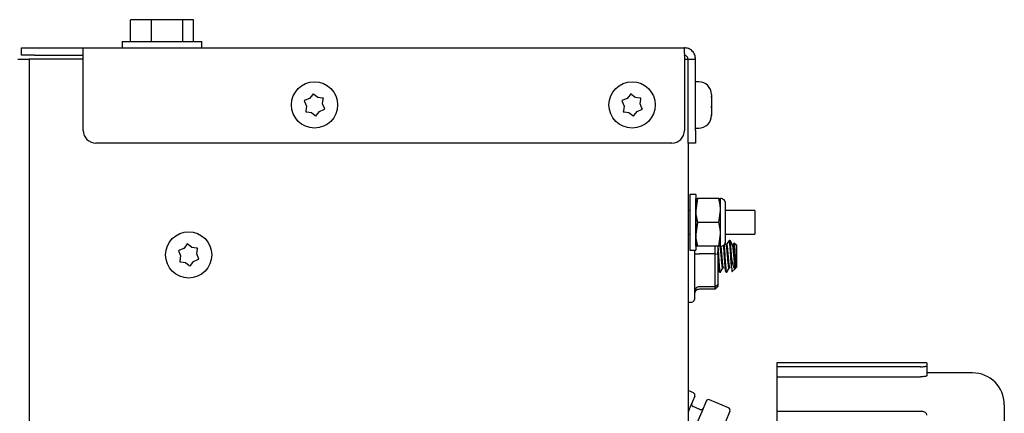
# Model space of a CAD drawing. Units: inches. Extents: x 0.2 to 16.8, y -11.3 to 10.7.
# Drawn here: x 0.5 to 0.9, y -6.4 to -6.2 of the extents above; entities that cross this region are included whole.
import ezdxf

# ---------------------------------------------------------------- set-up
doc = ezdxf.new("R2010")
doc.units = ezdxf.units.IN
doc.header["$MEASUREMENT"] = 0

msp = doc.modelspace()

# ---------------------------------------------------------------- linework, layer by layer
at = {"color": 7, "linetype": 'Continuous', "lineweight": 25}
for p, q in [((0.5121164865000001, -6.228001340312524), (0.5121164865000001, -6.219501340312524)), ((0.5203155441999998, -6.219501340312524), (0.5121164865000001, -6.219501340312524)), ((0.5203155441999998, -6.228001340312524), (0.5203155441999998, -6.219501340312524)), ((0.5326520152, -6.219501340312524), (0.5203155441999998, -6.219501340312524)), ((0.5326520152, -6.228001340312524), (0.5326520152, -6.219501340312524)), ((0.5367894283999997, -6.219501340312524), (0.5326520152, -6.219501340312524)), ((0.5367894283999997, -6.228001340312524), (0.5367894283999997, -6.219501340312524)), ((0.5088279574000003, -6.228001340312524), (0.5088279574000003, -6.230501340312523)), ((0.5088279574000003, -6.228001340312524), (0.5400779574000003, -6.228001340312524)), ((0.5400779574000003, -6.230501340312523), (0.5400779574000003, -6.228001340312524)), ((0.4692129573999999, -6.233491340312524), (0.4692129573999999, -6.230501340312523)), ((0.4692129573999999, -6.230501340312523), (0.4742129573999998, -6.230501340312523)), ((0.4742129573999998, -6.230501340312523), (0.4934529573999997, -6.230501340312523)), ((0.4934529573999997, -6.230501340312523), (0.7299529574000001, -6.230501340312523)), ((0.4934529573999997, -6.235041340312524), (0.4934529573999997, -6.230501340312523)), ((0.4676629574, -6.235041340312524), (0.4722029574000004, -6.235041340312524)), ((0.4742129573999998, -6.233491340312524), (0.4692129573999999, -6.233491340312524)), ((0.4722029574000004, -6.235041340312524), (0.4722029574000004, -6.875189669212523)), ((0.4737529574000003, -6.235041340312524), (0.4722029574000004, -6.235041340312524)), ((0.4934529573999997, -6.235041340312524), (0.4737529574000003, -6.235041340312524)), ((0.4742129573999998, -6.233491340312524), (0.4934529573999997, -6.233491340312524)), ((0.4934529573999997, -6.263001340312524), (0.4934529573999997, -6.235041340312524)), ((0.7301110150000003, -6.235041340312524), (0.7301110150000003, -6.263001340312524)), ((0.7301110150000003, -6.235041340312524), (0.7315029574, -6.235041340312524)), ((0.7315029574, -6.235041340312524), (0.7344929574000005, -6.235041340312524)), ((0.7315029574, -6.263001340312524), (0.7315029574, -6.235041340312524)), ((0.7344929574000005, -6.263001340312524), (0.7344929574000005, -6.235041340312524)), ((0.7357429573999994, -6.243901340312524), (0.7344929574000005, -6.243901340312524)), ((0.5808239467999998, -6.251171487612524), (0.5804516474000003, -6.251325500912523)), ((0.5804516474000003, -6.251325500912523), (0.5806061378000003, -6.251696490412524)), ((0.5825536306999997, -6.250455950012523), (0.5808239467999998, -6.251171487612524)), ((0.5836795808000002, -6.248982830812523), (0.5825536306999997, -6.250455950012523)), ((0.5839236219000004, -6.248663543412524), (0.5836795808000002, -6.248982830812523)), ((0.5842431509999999, -6.248908957512524), (0.5839236219000004, -6.248663543412524)), ((0.5857276667000004, -6.250049138912524), (0.5842431509999999, -6.248908957512524)), ((0.5875664004000001, -6.250287680712524), (0.5857276667000004, -6.250049138912524)), ((0.5879649320000002, -6.250339382812523), (0.5875664004000001, -6.250287680712524)), ((0.5876669935000001, -6.252594529212524), (0.5879121617000003, -6.250738810212524)), ((0.5879121617000003, -6.250738810212524), (0.5879649320000002, -6.250339382812523)), ((0.7058239468000007, -6.251171487612524), (0.7054516474000003, -6.251325500912523)), ((0.7054516474000003, -6.251325500912523), (0.7056061378000003, -6.251696490412524)), ((0.7075536306999997, -6.250455950012523), (0.7058239468000007, -6.251171487612524)), ((0.7086795807000001, -6.248982830812523), (0.7075536306999997, -6.250455950012523)), ((0.7089236219000004, -6.248663543412524), (0.7086795807000001, -6.248982830812523)), ((0.7092431510000008, -6.248908957512524), (0.7089236219000004, -6.248663543412524)), ((0.7107276667000004, -6.250049138912524), (0.7092431510000008, -6.248908957512524)), ((0.7125664004000001, -6.250287680712524), (0.7107276667000004, -6.250049138912524)), ((0.7129649320000002, -6.250339382812523), (0.7125664004000001, -6.250287680712524)), ((0.7126669934999992, -6.252594529212524), (0.7129121617000003, -6.250738810212524)), ((0.7129121617000003, -6.250738810212524), (0.7129649320000002, -6.250339382812523)), ((0.7407353891999993, -6.249711696012524), (0.7407429574000002, -6.250112762912524)), ((0.7407429574000002, -6.249738118612524), (0.7407353891999993, -6.249711696012524)), ((0.7407429574000002, -6.248901340312524), (0.7407429574000002, -6.249738118612524)), ((0.7407429574000002, -6.249860876312524), (0.7407429574000002, -6.249738118612524)), ((0.7407429574000002, -6.250112762912524), (0.7407429574000002, -6.249860876312524)), ((0.7407429574000002, -6.250112762912524), (0.7407429574000002, -6.253519389412523)), ((0.5806061378000003, -6.251696490412524), (0.5813189214000003, -6.253408151412524)), ((0.5810737532000001, -6.255263870412524), (0.5810209829000001, -6.255663297812524)), ((0.5813189214000003, -6.253408151412524), (0.5810737532000001, -6.255263870412524)), ((0.5864322841999998, -6.255546730612524), (0.5881619680999997, -6.254831193012524)), ((0.5883797771000001, -6.254306190112524), (0.5876669935000001, -6.252594529212524)), ((0.5881619680999997, -6.254831193012524), (0.5885342676, -6.254677179712524)), ((0.5885342676, -6.254677179712524), (0.5883797771000001, -6.254306190112524)), ((0.7056061378000003, -6.251696490412524), (0.7063189213999994, -6.253408151412524)), ((0.7060737532000001, -6.255263870412524), (0.7060209829000001, -6.255663297812524)), ((0.7063189213999994, -6.253408151412524), (0.7060737532000001, -6.255263870412524)), ((0.7114322842000007, -6.255546730612524), (0.7131619680999997, -6.254831193012524)), ((0.7133797771000001, -6.254306190112524), (0.7126669934999992, -6.252594529212524)), ((0.7131619680999997, -6.254831193012524), (0.7135342675, -6.254677179712524)), ((0.7135342675, -6.254677179712524), (0.7133797771000001, -6.254306190112524)), ((0.7407429574000002, -6.253519389412523), (0.7407353891999993, -6.253854347012524)), ((0.7407353891999993, -6.253854347012524), (0.7407429574000002, -6.254076890912524)), ((0.7407429574000002, -6.254039487112523), (0.7407429574000002, -6.253519389412523)), ((0.7407429574000002, -6.254076890912524), (0.7407429574000002, -6.254039487112523)), ((0.7407429574000002, -6.254076890912524), (0.7407429574000002, -6.256782611112524)), ((0.5810209829000001, -6.255663297812524), (0.5814195145000003, -6.255714999912524)), ((0.5814195145000003, -6.255714999912524), (0.5832582481999999, -6.255953541712524)), ((0.5832582481999999, -6.255953541712524), (0.5847427638999996, -6.257093723112524)), ((0.5847427638999996, -6.257093723112524), (0.585062293, -6.257339137212524)), ((0.585062293, -6.257339137212524), (0.5853063342000002, -6.257019849812524)), ((0.5853063342000002, -6.257019849812524), (0.5864322841999998, -6.255546730612524)), ((0.7060209829000001, -6.255663297812524), (0.7064195145000003, -6.255714999912524)), ((0.7064195145000003, -6.255714999912524), (0.7082582481999999, -6.255953541712524)), ((0.7082582481999999, -6.255953541712524), (0.7097427638999996, -6.257093723112524)), ((0.7097427638999996, -6.257093723112524), (0.710062293, -6.257339137212524)), ((0.710062293, -6.257339137212524), (0.7103063342000002, -6.257019849812524)), ((0.7103063342000002, -6.257019849812524), (0.7114322842000007, -6.255546730612524)), ((0.7407429574000002, -6.256782611112524), (0.7407353891999993, -6.257143991312524)), ((0.7407353891999993, -6.257143991312524), (0.7407429574000002, -6.256965468312524)), ((0.7407429574000002, -6.256965468312524), (0.7407429574000002, -6.256782611112524)), ((0.7407429574000002, -6.256965468312524), (0.7407429574000002, -6.257101340312524)), ((0.7315029574, -6.268001340312524), (0.7315029574, -6.263001340312524)), ((0.7344929574000005, -6.262101340312523), (0.7357429573999994, -6.262101340312523)), ((0.7344929574000005, -6.263001340312524), (0.7344929574000005, -6.268001340312524)), ((0.7251110149999995, -6.268001340312524), (0.4984529573999996, -6.268001340312524)), ((0.7344929574000005, -6.268001340312524), (0.7315029574, -6.268001340312524)), ((0.7315029574, -6.268001340312524), (0.7315029574, -6.518624530412524)), ((0.7345479574000002, -6.288203840312524), (0.7322479574000003, -6.288203840312524)), ((0.7322479574000003, -6.288203840312524), (0.7322479574000003, -6.299141340312524)), ((0.7345479574000002, -6.288203840312524), (0.7345479574000002, -6.299141340312524)), ((0.7352243702999992, -6.289766340312524), (0.7345480761999994, -6.294453840312523)), ((0.7345480761999994, -6.294453840312523), (0.7345480761999994, -6.289766340312524)), ((0.7436374069999996, -6.289766340312524), (0.7352243702999992, -6.289766340312524)), ((0.7443137011999994, -6.294453840312523), (0.7443137011999994, -6.289766340312524)), ((0.7462668261999994, -6.306563215312524), (0.7462668261999994, -6.291719465312524)), ((0.7322479574000003, -6.294466340312524), (0.7315029574, -6.294466340312524)), ((0.7345480761999994, -6.294466340312524), (0.7345479574000002, -6.294466340312524)), ((0.7345480761999994, -6.303828840312524), (0.7345480761999994, -6.294453840312523)), ((0.7436374069999996, -6.299141340312524), (0.7443137011999994, -6.294453840312523)), ((0.7443137011999994, -6.303828840312524), (0.7443137011999994, -6.294453840312523)), ((0.7578629574000004, -6.294466340312524), (0.7462668261999994, -6.294466340312524)), ((0.7578629574000004, -6.294466340312524), (0.7578629574000004, -6.303816340312523)), ((0.7322479574000003, -6.299141340312524), (0.7322479574000003, -6.310078840312523)), ((0.7345479574000002, -6.299141340312524), (0.7345479574000002, -6.310078840312523)), ((0.7352243702999992, -6.299141340312524), (0.7345480761999994, -6.303828840312524)), ((0.7436374069999996, -6.299141340312524), (0.7352243702999992, -6.299141340312524)), ((0.7315029574, -6.303816340312523), (0.7322479574000003, -6.303816340312523)), ((0.7345479574000002, -6.303816340312523), (0.7345480761999994, -6.303816340312523)), ((0.7345480761999994, -6.308516340312524), (0.7345480761999994, -6.303828840312524)), ((0.7436374069999996, -6.308516340312524), (0.7443137011999994, -6.303828840312524)), ((0.7443137011999994, -6.308516340312524), (0.7443137011999994, -6.303828840312524)), ((0.7462668261999994, -6.303816340312523), (0.7578629574000004, -6.303816340312523)), ((0.5330106306999998, -6.309395950012524), (0.5312809467999999, -6.310111487612524)), ((0.5341365807000003, -6.307922830812524), (0.5330106306999998, -6.309395950012524)), ((0.5343806219000005, -6.307603543412524), (0.5341365807000003, -6.307922830812524)), ((0.534700151, -6.307848957512523), (0.5343806219000005, -6.307603543412524)), ((0.5361846666999996, -6.308989138912524), (0.534700151, -6.307848957512523)), ((0.5380234004000002, -6.309227680712524), (0.5361846666999996, -6.308989138912524)), ((0.5384219320000003, -6.309279382812524), (0.5380234004000002, -6.309227680712524)), ((0.5383691617000004, -6.309678810212524), (0.5384219320000003, -6.309279382812524)), ((0.7315168051000001, -6.307894028012524), (0.7315029574, -6.307870264312524)), ((0.7436374069999996, -6.308516340312524), (0.7352243702999992, -6.308516340312524)), ((0.7422217074000006, -6.311534522812524), (0.7422217074000006, -6.308516340312524)), ((0.7432217074, -6.308516340312524), (0.7432217074, -6.311609468212524)), ((0.7465168051000006, -6.307894028012524), (0.7461370655999993, -6.307242363512524)), ((0.7480229573999999, -6.306221340312524), (0.7477104574000002, -6.306221340312524)), ((0.7495895221000008, -6.307254068112524), (0.7492178656000004, -6.307891922512524)), ((0.7505229573999994, -6.308096340312524), (0.7496773718000007, -6.307250754712523)), ((0.7505229573999994, -6.308096340312524), (0.7505229573999994, -6.316846340312524)), ((0.5312809467999999, -6.310111487612524), (0.5309086473000004, -6.310265500912524)), ((0.5309086473000004, -6.310265500912524), (0.5310631378000004, -6.310636490412524)), ((0.5310631378000004, -6.310636490412524), (0.5317759213999995, -6.312348151412523)), ((0.5317759213999995, -6.312348151412523), (0.5315307532000002, -6.314203870412523)), ((0.5381239935000002, -6.311534529212524), (0.5383691617000004, -6.309678810212524)), ((0.5388367771000002, -6.313246190112523), (0.5381239935000002, -6.311534529212524)), ((0.5389912675000001, -6.313617179712524), (0.5388367771000002, -6.313246190112523)), ((0.7322479574000003, -6.310078840312523), (0.7345479574000002, -6.310078840312523)), ((0.7340029573999995, -6.310078840312523), (0.7340029573999995, -6.329432748012524)), ((0.7422217074000006, -6.311534522812524), (0.7360029574000002, -6.311534522812524)), ((0.7422217074000006, -6.324476574912524), (0.7422217074000006, -6.311534522812524)), ((0.7422217074000006, -6.311534522812524), (0.7432217074, -6.311609468212524)), ((0.7432217074, -6.311609468212524), (0.7432217074, -6.323516156212523)), ((0.7486479573999993, -6.316890757712524), (0.7486479573999993, -6.312471340312523)), ((0.5315307532000002, -6.314203870412523), (0.5314779829000003, -6.314603297812524)), ((0.5314779829000003, -6.314603297812524), (0.5318765145000004, -6.314654999912523)), ((0.5318765145000004, -6.314654999912523), (0.5337152482, -6.314893541712523)), ((0.5337152482, -6.314893541712523), (0.5351997638999997, -6.316033723012524)), ((0.5351997638999997, -6.316033723012524), (0.5355192930000001, -6.316279137212524)), ((0.5355192930000001, -6.316279137212524), (0.5357633341000003, -6.315959849712524)), ((0.5357633341000003, -6.315959849712524), (0.5368892841999999, -6.314486730612524)), ((0.5368892841999999, -6.314486730612524), (0.5386189680999998, -6.313771192912524)), ((0.5386189680999998, -6.313771192912524), (0.5389912675000001, -6.313617179712524)), ((0.7488872495999992, -6.318482048112524), (0.7501611835999995, -6.317208114112524)), ((0.7502999329000009, -6.317069364812523), (0.7505229573999994, -6.316846340312524)), ((0.7439604574, -6.318721340312524), (0.7442729573999998, -6.318721340312524)), ((0.7464604573999996, -6.318721340312524), (0.7467729573999993, -6.318721340312524)), ((0.7489411080000004, -6.318428189712524), (0.7490398037000006, -6.318592730712524)), ((0.7422217074000006, -6.324476574912524), (0.7360029574000002, -6.324476574912524)), ((0.7422217074000006, -6.324476574912524), (0.7432217074, -6.323516156212523)), ((0.7422217074000006, -6.325413392412524), (0.7432217074, -6.324378028312524)), ((0.7422217074000006, -6.325413392412524), (0.7422217074000006, -6.324476574912524)), ((0.7432217074, -6.323516156212523), (0.7432217074, -6.324378028312524)), ((0.7422217074000006, -6.325413392412524), (0.7360029574000002, -6.325413392412524)), ((0.7315029574, -6.330432748012524), (0.7330029574000001, -6.330432748012524)), ((0.8255029573999995, -6.354291340312524), (0.7665029574000002, -6.354291340312524)), ((0.7665029574000002, -6.354291340312524), (0.7665029574000002, -6.355897920412524)), ((0.8230029574, -6.355897920412524), (0.7665029574000002, -6.355897920412524)), ((0.7665029574000002, -6.355897920412524), (0.7665029574000002, -6.359837151412524)), ((0.8255029573999995, -6.354291340312524), (0.8255029573999995, -6.355492905912524)), ((0.8255029573999995, -6.355492905912524), (0.8255029573999995, -6.359433281512524)), ((0.7665029574000002, -6.359837151412524), (0.8230029574, -6.359837151412524)), ((0.7665029574000002, -6.359837151412524), (0.7665029574000002, -6.373416011612524)), ((0.8435029574000001, -6.358291340312523), (0.8255029573999995, -6.358291340312523)), ((0.7336314598999998, -6.366136480012524), (0.7315029574, -6.365233905112524)), ((0.7341617143000008, -6.367447521612524), (0.7323864688999997, -6.371634004512524)), ((0.7361869727000006, -6.372651082312524), (0.7335207878999999, -6.371520507412524)), ((0.7386691953, -6.369358883812524), (0.7368939499000007, -6.373545366612523)), ((0.7474411805999992, -6.371992384312524), (0.7399802368999993, -6.368828629312524)), ((0.8560029573999994, -6.370791340312524), (0.8560029573999994, -6.521791340312523)), ((0.7323864688999997, -6.371634004512524), (0.7315029574, -6.373717550712524)), ((0.7368939499000007, -6.373545366612523), (0.7344853615000009, -6.379225434312524)), ((0.7479714350000002, -6.373303425912524), (0.7461961896000009, -6.377489908812524)), ((0.8230029574, -6.373416011612524), (0.7665029574000002, -6.373416011612524)), ((0.7665029574000002, -6.373416011612524), (0.7665029574000002, -6.399385632112524))]:
    msp.add_line(p, q, dxfattribs=at)
for centre, radius in [((0.5844929575000002, -6.253001340312524), 0.0091000000000035), ((0.7094929574000002, -6.253001340312524), 0.0091000000000034), ((0.5349499574000003, -6.311941340312524), 0.0091000000000035)]:
    msp.add_circle(centre, radius, dxfattribs=at)
for centre, radius, start, end in [((0.7357429573999994, -6.248901340312524), 0.0049999999999998, 2.035555e-10, 90), ((0.7357429573999994, -6.257101340312524), 0.0050000000000008, 270, 1.017777e-10), ((0.4984529573999996, -6.263001340312524), 0.0049999999999999, 180, 270), ((0.7251110149999995, -6.263001340312524), 0.0049999999999999, 270, 0), ((0.7443137011999994, -6.291719465312524), 0.0019531250000001, 359.9999999997916, 90), ((0.7443137011999994, -6.306563215312524), 0.0019531250000001, 270, 2.084408e-10), ((0.7360374682999993, -6.327447932412523), 0.0020348326553532, 90.97178507048105, 181.0190271921896), ((0.7330029574000001, -6.329432748012524), 0.0010000000000003, 270, 359.9999999985242), ((0.8435029574000001, -6.370791340312524), 0.0125000000000011, 0, 90), ((0.7332410662999997, -6.367057128012524), 0.001, 337.0210061794225, 67.0210061794092), ((0.7339111814999999, -6.370599859412524), 0.0010000000000005, 157.0210061796003, 247.0210061794349), ((0.7395898432999992, -6.369749277412524), 0.0010000000000006, 67.02100617931549, 157.0210061793806), ((0.7365773664000006, -6.371730434312524), 0.001, 247.0210061793271, 337.0210061794768), ((0.7470507870000009, -6.372913032312524), 0.0010000000000002, 337.0210061792645, 67.02100617944077)]:
    msp.add_arc(centre, radius, start, end, dxfattribs=at)
for centre, major_axis, ratio, start_param, end_param in [((0.7360029574000002, -6.311384632012524), (0.001999999999999891, 0), 0.074945401, 3.141592653637195, 4.712388980392683), ((0.7360029574000002, -6.326397412512524), (0.002000000000000113, 0), 0.9604187717, 1.570796326790456, 3.141592653586094)]:
    msp.add_ellipse(centre, major_axis=major_axis, ratio=ratio, start_param=start_param, end_param=end_param, dxfattribs=at)
for points in [[(0.7299529574420962, -6.230501340290735), (0.7299661289018768, -6.230569583631189), (0.7299924718214346, -6.230706070312099), (0.7300319862007711, -6.231755941739673), (0.7300715005801095, -6.233256615754094), (0.7300978434996672, -6.234446432111854), (0.7301110149594461, -6.235041340290734)], [(0.7344929574420966, -6.235041340290734), (0.7344247141016425, -6.234446432111854), (0.7342882274207323, -6.233256615754093), (0.7332383559931586, -6.231755941739674), (0.7317376819787373, -6.230706070312095), (0.7305478656209772, -6.230569583631188), (0.7299529574420962, -6.230501340290735)], [(0.7315029574420961, -6.235041340290734), (0.7314796585042771, -6.234838232872835), (0.7314330606286354, -6.234432018037035), (0.7310746243482971, -6.233919673384535), (0.7305622796957962, -6.233561237104196), (0.7301560648599956, -6.233514639228554), (0.7299529574420962, -6.233491340290734)], [(0.7486479574421665, -6.312471340291266), (0.748595874108835, -6.311652358767482), (0.7484917074421666, -6.310014395719906), (0.7483354574421544, -6.307948489863043), (0.7481792074421758, -6.306503182281046), (0.7480750407755004, -6.306315287621193), (0.7480229574421635, -6.306221340291266)]]:
    msp.add_open_spline(points, degree=3, dxfattribs=at)
for points, knots in [([(0.7345480761660141, -6.289766340299244), (0.7345968382255652, -6.289766340299243), (0.7346783354443325, -6.289766340299238), (0.7350678950993643, -6.289766340299238), (0.7352243703450778, -6.289766340299238)], [0, 0, 0, 0, 0.5983278974359219, 1, 1, 1, 1]), ([(0.7443137011660088, -6.294453840299255), (0.744284537985525, -6.293724535264078), (0.7442213806592601, -6.292145113702756), (0.7438417444584307, -6.290598693820559), (0.7436374069869469, -6.289766340299243)], [0, 0, 0, 0, 0.4617545138282286, 1, 1, 1, 1]), ([(0.7436374069869469, -6.289766340299243), (0.7437938822326604, -6.289766340299248), (0.744183441887694, -6.289766340299262), (0.7442649391064613, -6.28976634029926), (0.7443137011660124, -6.289766340299257)], [0, 0, 0, 0, 0.4016721025665696, 1, 1, 1, 1]), ([(0.7345480761660106, -6.294453840299238), (0.7345772393464927, -6.295183145334414), (0.7346403966727539, -6.296762566895728), (0.7350200328735905, -6.298308986777922), (0.735224370345076, -6.299141340299237)], [0, 0, 0, 0, 0.4617545138291179, 1, 1, 1, 1]), ([(0.7443137011660088, -6.303828840299253), (0.744284537985525, -6.303099535264076), (0.7442213806592601, -6.301520113702752), (0.7438417444584271, -6.299973693820556), (0.7436374069869416, -6.299141340299237)], [0, 0, 0, 0, 0.4617545138272262, 0.9999999999999999, 0.9999999999999999, 0.9999999999999999, 0.9999999999999999]), ([(0.7345480761660106, -6.303828840299248), (0.7345772393464927, -6.304558145334422), (0.7346403966727539, -6.306137566895734), (0.735020032873587, -6.307683986777927), (0.7352243703450707, -6.308516340299243)], [0, 0, 0, 0, 0.4617545138289154, 1, 1, 1, 1]), ([(0.7352243703450707, -6.308516340299243), (0.7350678950993608, -6.30851634029924), (0.7346783354443343, -6.30851634029924), (0.7345968382255599, -6.30851634029924), (0.7345480761660035, -6.30851634029924)], [0, 0, 0, 0, 0.4016721025661888, 0.9999999999999999, 0.9999999999999999, 0.9999999999999999, 0.9999999999999999]), ([(0.7442729574421723, -6.318721340291267), (0.744220874108839, -6.318627328030935), (0.744116707442176, -6.318439303510273), (0.7439604574421601, -6.316994969884481), (0.7438042074421674, -6.314925362993921), (0.7436479574421675, -6.312482248601159), (0.7435036367466825, -6.310165207080974), (0.7434113993845255, -6.309016438106105), (0.7433712453557071, -6.308516340299245)], [0, 0, 0, 0, 0.1732814745937194, 0.346562949188137, 0.5198444237813062, 0.6931258983760875, 0.8664073729691064, 1, 1, 1, 1]), ([(0.7443137011660017, -6.308516340299244), (0.7442649391064506, -6.308516340299248), (0.7441834418876834, -6.308516340299258), (0.7437938822326551, -6.308516340299248), (0.7436374069869434, -6.308516340299245)], [0, 0, 0, 0, 0.5983278974331634, 0.9999999999999999, 0.9999999999999999, 0.9999999999999999, 0.9999999999999999]), ([(0.7452028499438352, -6.317080397247651), (0.745153302443283, -6.317013212525951), (0.7450516716093976, -6.316875404579746), (0.7448979574421593, -6.315817770318811), (0.7447417074421665, -6.314291422423222), (0.7445854574421684, -6.312466807741732), (0.7444292074421668, -6.310669388357487), (0.7442895278510502, -6.309231976940282), (0.7442019315932846, -6.308722777784269), (0.7441664186688506, -6.308516340299248)], [0, 0, 0, 0, 0.1434176150912629, 0.2941753196999105, 0.4449330243071232, 0.5956907289162079, 0.7464484335232623, 0.8972061381322591, 1, 1, 1, 1]), ([(0.7455205268308891, -6.317093144846584), (0.7454807301670421, -6.317050336050103), (0.745399817579596, -6.316963299345172), (0.7452909881439407, -6.316386473775084), (0.7451813140034425, -6.315524929395145), (0.7450535354848231, -6.314287735579705), (0.7448981375801562, -6.312467939345159), (0.7447416588475608, -6.3106685487873), (0.7446007666270251, -6.309220841151446), (0.7445118953383112, -6.308705291110027), (0.7444751107352126, -6.308491900442191)], [0, 0, 0, 0, 0.1164727618280764, 0.2368065967130889, 0.2972001102923197, 0.446534406247977, 0.5958687022054915, 0.7452029981609832, 0.8945372941183609, 1, 1, 1, 1]), ([(0.746460457442172, -6.318721340291267), (0.7464083741088405, -6.318627491627903), (0.7463042074421757, -6.31843979430118), (0.7461479574421617, -6.31699300672085), (0.7459917074421636, -6.314932724857536), (0.745835457442185, -6.31245476431033), (0.7456792074421053, -6.310076259648778), (0.7455749721114895, -6.308502790125591), (0.7455228201138837, -6.308050731954046), (0.7455227514497462, -6.308050136767171)], [0, 0, 0, 0, 0.1666300538379385, 0.3332601076765072, 0.4998901615138552, 0.6665202153526867, 0.8331502691898731, 0.9997803230286818, 0.9999999999999999, 0.9999999999999999, 0.9999999999999999, 0.9999999999999999]), ([(0.7467729574421718, -6.318721340291267), (0.7467208741088402, -6.318627466378119), (0.7466167074421772, -6.318439718551828), (0.7464604574421596, -6.316993309718265), (0.7463042074421686, -6.314931588617219), (0.746147957442167, -6.312459006274183), (0.7459917074421689, -6.310060428033679), (0.7458777743694149, -6.308395194340433), (0.7458159246300102, -6.307879329804198), (0.7458061582239335, -6.307797872022984)], [0, 0, 0, 0, 0.1616157699076489, 0.3232315398159031, 0.4848473097229929, 0.6464630796315863, 0.8080788495385361, 0.9696946194470614, 1, 1, 1, 1]), ([(0.7477028499438347, -6.317080397247651), (0.7476533024432825, -6.317013184269966), (0.7475516716093971, -6.316875318365657), (0.7473979574421588, -6.315818135865153), (0.7472417074421678, -6.314290053904665), (0.7470854574421679, -6.31247191626961), (0.7469292074421681, -6.310650322764531), (0.746772957442154, -6.309132608414113), (0.7466352257318345, -6.30815183744988), (0.7465495773548216, -6.308021444823098), (0.7465160123111474, -6.307970344798025)], [0, 0, 0, 0, 0.125242491112965, 0.2568948719425094, 0.388547252770801, 0.5201996336007273, 0.6518520144288804, 0.7835043952587295, 0.915156776087124, 1, 1, 1, 1]), ([(0.7476714539667952, -6.306253470111304), (0.7475126184008225, -6.30652684598767), (0.7471952613447854, -6.307073057176468), (0.7468768924768678, -6.307619147523705), (0.746717865581541, -6.307891922475156)], [0, 0, 0, 0, 0.5004948305167278, 0.9999999999999999, 0.9999999999999999, 0.9999999999999999, 0.9999999999999999]), ([(0.7480205268308886, -6.317093144846584), (0.7479807301669545, -6.317050338999041), (0.7478998175793325, -6.316963308289741), (0.7477909881448124, -6.316386444347741), (0.7476813140010385, -6.315525010459358), (0.7475535355102672, -6.314286877880682), (0.7473981374876875, -6.312471056542515), (0.7472416591919941, -6.3106569376969), (0.747085470397332, -6.30910700841173), (0.746929203871634, -6.308115756010881), (0.7468070537923293, -6.307723246144797), (0.7467369830120454, -6.30791701375482), (0.7467189957178508, -6.307966754245684)], [0, 0, 0, 0, 0.0935690107562592, 0.1902398350243191, 0.2387572843662059, 0.3587257827965832, 0.4786942812284525, 0.5986627796586967, 0.7186312780904562, 0.8385997765209819, 0.9585682749523452, 1, 1, 1, 1]), ([(0.748647957442163, -6.316890757673682), (0.7485958741088314, -6.316245981494641), (0.7484917074421684, -6.314956429136553), (0.7483354574421686, -6.312462196241428), (0.7481792074421687, -6.31002282764537), (0.7480229574421529, -6.307923906211033), (0.7478667074421779, -6.30659308496362), (0.7477487480907996, -6.306059514805129), (0.7476828720727795, -6.306297500991371), (0.7476690793880874, -6.306347328964073)], [0, 0, 0, 0, 0.1596215170507405, 0.3192430341029024, 0.4788645511534885, 0.6384860682056288, 0.7981075852565144, 0.9577291023081472, 1, 1, 1, 1]), ([(0.7490168050633184, -6.307894028024897), (0.7488583040873102, -6.307622195914168), (0.748541091758332, -6.307078170892327), (0.7482245539054748, -6.30653327574578), (0.7480661800142236, -6.30626064748378)], [0, 0, 0, 0, 0.4996683972531, 1, 1, 1, 1]), ([(0.750210309996854, -6.317097210354051), (0.7501582758119625, -6.317027712069602), (0.7500541582937377, -6.316888649856699), (0.74989795744216, -6.315819146677076), (0.7497417074421673, -6.314289783057447), (0.7495854574421692, -6.312471988846561), (0.7494292074421676, -6.310650303303947), (0.7492729574421535, -6.309132613679499), (0.749135225731834, -6.308151836662701), (0.7490495773548229, -6.308021444601465), (0.7490160123111487, -6.307970344798025)], [0, 0, 0, 0, 0.1307065705238893, 0.2615365988086635, 0.392366627092194, 0.5231966553773484, 0.6540266836607411, 0.7848567119458187, 0.915686740229451, 1, 1, 1, 1]), ([(0.7502717550742641, -6.316216505038949), (0.7502514229478923, -6.31606409913839), (0.7501808158234837, -6.315534841047747), (0.7500537139018082, -6.314283357662233), (0.74989808968731, -6.312471999792204), (0.7497416720019565, -6.310656684916591), (0.7495854669578552, -6.309107076283281), (0.7494292048195792, -6.308115737304986), (0.7493070537237596, -6.307723247497884), (0.7492369829980383, -6.307917014031209), (0.7492189957178521, -6.307966754245684)], [0, 0, 0, 0, 0.0599158262413952, 0.2080689506099934, 0.3562220749804335, 0.5043751993488668, 0.6525283237191712, 0.800681448087953, 0.9488345724577681, 1, 1, 1, 1]), ([(0.7496076892182657, -6.307264660824861), (0.749630911189751, -6.307249461775238), (0.7496813949866237, -6.307216419544766), (0.7497672550718057, -6.307900727740122), (0.7498503868729891, -6.309062320416925), (0.7499385440783666, -6.310593706480603), (0.7500260516423367, -6.312291181368353), (0.7501098261245129, -6.313937047808792), (0.750196067195013, -6.315320058435505), (0.7502479111918401, -6.315934098296673), (0.7502717550742588, -6.316216505038943)], [0, 0, 0, 0, 0.1155383620710783, 0.2511765723764209, 0.3840386630072442, 0.5161198228323781, 0.6438892351568674, 0.7717864227461554, 0.8950409298002937, 0.9999999999999999, 0.9999999999999999, 0.9999999999999999, 0.9999999999999999]), ([(0.7439604574421725, -6.318721340291267), (0.743908374108841, -6.318627514641982), (0.7438042074421762, -6.318439863343412), (0.7436479574421586, -6.316992730551921), (0.7434917074421676, -6.314933760491014), (0.7433496241088964, -6.312676010817121), (0.7432596241089549, -6.311306922509547), (0.7432217074423484, -6.310730130676801)], [0, 0, 0, 0, 0.2115059222177977, 0.4230118444364566, 0.6345177666535654, 0.8460236888725579, 1, 1, 1, 1]), ([(0.7501311734521572, -6.317178103973803), (0.7500808122217428, -6.317239675586473), (0.7499294449472966, -6.317424737133142), (0.7496686333331102, -6.317180679069942), (0.7493810115242585, -6.316433324975809), (0.7490873444601185, -6.315129676678769), (0.7488331242933626, -6.313730247496813), (0.7486927978358846, -6.312776199905101), (0.7486479574421665, -6.312471340291266)], [0, 0, 0, 0, 0.0912245484056643, 0.2741873290362275, 0.4717727991802785, 0.669127732049245, 0.8942719496254494, 1, 1, 1, 1]), ([(0.7442580424586964, -6.318716531436291), (0.7444154169309822, -6.318446770513774), (0.7447301011205241, -6.317907359667537), (0.7450449625098745, -6.317366740317252), (0.7452023608088023, -6.317096486265847)], [0, 0, 0, 0, 0.5001028889140577, 1, 1, 1, 1]), ([(0.7467580424586977, -6.318716531436291), (0.7469154169309817, -6.318446770513774), (0.7472301011205236, -6.317907359667537), (0.747544962509874, -6.317366740317252), (0.7477023608088018, -6.317096486265847)], [0, 0, 0, 0, 0.500102888914195, 0.9999999999999999, 0.9999999999999999, 0.9999999999999999, 0.9999999999999999]), ([(0.748647957442163, -6.316890757673682), (0.7486749098640129, -6.31729351170175), (0.7487294527927713, -6.318108554757348), (0.7487985492072671, -6.3185933812054), (0.7488366701188713, -6.318473003311332), (0.7488466597309991, -6.318441458198171)], [0, 0, 0, 0, 0.4189028851265014, 0.8477230858030812, 1, 1, 1, 1]), ([(0.7502717550742588, -6.316216505038943), (0.7502717550742606, -6.316330908234197), (0.7502717550742606, -6.3167289914396), (0.750271755074257, -6.317086143832634), (0.7502717550742606, -6.317051937495925), (0.7502717550742641, -6.317041186948821)], [0, 0, 0, 0, 0.2166304875276217, 0.7537985164746587, 0.9999999999999999, 0.9999999999999999, 0.9999999999999999, 0.9999999999999999]), ([(0.8230029574423217, -6.355897920410248), (0.8232840158607129, -6.355893104287968), (0.8238461328696065, -6.355883472040458), (0.8245953104071226, -6.355809439403726), (0.8251606633445707, -6.355703920346987), (0.8254602654611904, -6.355591461703239), (0.8254908257833886, -6.355520912234857), (0.8255029574423212, -6.355492905917293)], [0, 0, 0, 0, 0.2146808322315427, 0.42936179592688, 0.6440373792500794, 0.858692029495596, 1, 1, 1, 1]), ([(0.8255029574423212, -6.359433281482631), (0.8254753388557869, -6.359475959952481), (0.8254201014424645, -6.359561317263441), (0.8249892173551547, -6.359682861229147), (0.8243549928837961, -6.359777898654821), (0.823652033914108, -6.359829725552566), (0.823187422571463, -6.359835041017625), (0.8230029574423217, -6.359837151422297)], [0, 0, 0, 0, 0.2146756524400229, 0.4293531723563884, 0.6439968808516491, 0.8586557078545994, 1, 1, 1, 1]), ([(0.8255029574423212, -6.374874162702398), (0.8254753375442103, -6.374708099104253), (0.8254200975255515, -6.374375970570557), (0.8249892030359511, -6.373939433685341), (0.8243549679682367, -6.373612613678218), (0.8236520109897238, -6.373440515969503), (0.8231874100859216, -6.373422975431171), (0.8230029574423217, -6.373416011607728)], [0, 0, 0, 0, 0.2146770039558349, 0.429355736823718, 0.6440031670397934, 0.8586645948904728, 1, 1, 1, 1])]:
    msp.add_open_spline(points, degree=3, knots=knots, dxfattribs=at)

doc.saveas('drawing.dxf')
